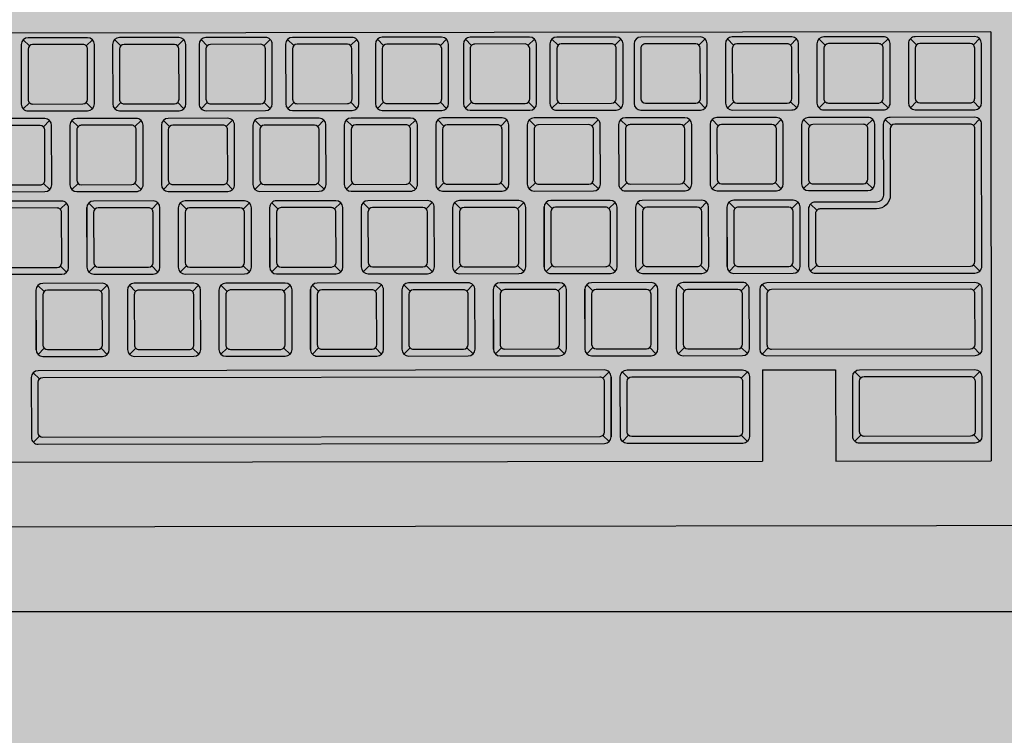
# Model space of a CAD drawing. Units: millimetres. Extents: x -0.6 to 55.4, y -21.5 to 0.
# Drawn here: x 3.1 to 3.3, y -10.6 to -10.5 of the extents above; entities that cross this region are included whole.
import ezdxf

# ---------------------------------------------------------------- set-up
doc = ezdxf.new("R2010")
doc.units = ezdxf.units.MM
doc.header["$LTSCALE"] = 0.35
for name, color, linetype in [('L1', 7, 'Continuous'), ('MACKEY - DESENHO MOBILIÁRIO', 7, 'Continuous'), ('MACKEY - EQUIPAMENTOS', 254, 'Continuous'), ('MACKEY ACAB - OPERACIONAL', 254, 'Continuous'), ('MACKEY_ EQUIP 02', 255, 'Continuous'), ('MACKEY_EQUIP', 250, 'Continuous')]:
    doc.layers.add(name, color=color, linetype=linetype)

# ---------------------------------------------------------------- blocks, each defined once
blk = doc.blocks.new('MACKEY_POLTRONA_CLASS_GIR_C BRAÇOS')
at = {"true_color": 0x383838}
h = blk.add_hatch(color=250, dxfattribs=at)
h.dxf.hatch_style = 1
h.paths.add_polyline_path([(0.2550236861403964, -0.2120700533132284), (0.2482927993802438, -0.1511601057400769), (0.2429080917868933, -0.1323286928792715), (0.2348310288845771, -0.1175325809455804), (0.2173307239131139, -0.1081168736617446), (0.1661759942148029, -0.09221598266833728), (0.1568842558697173, -0.09042322243968814, 0.00861240334995107), (0.1144040524454929, -0.08683557801848174), (-0.008489911773992276, -0.08683557801848174), (-0.0513838759934945, -0.08683557801848174, 0.004602169466404448), (-0.07409967140975461, -0.08857066693206272), (-0.1031558177627891, -0.0922159826683373), (-0.1543105474611002, -0.1081168736617446), (-0.1718108524325633, -0.1175325809455803), (-0.1798879153348797, -0.1323286928792716), (-0.1852726229282301, -0.151160105740077), (-0.1920035096883826, -0.212070053313228), (-0.1960420411395408, -0.2645289926753964), (-0.1960420411395408, -0.3842642082700269), (-0.1960420411395408, -0.4057858234557745), (-0.1920035096883826, -0.4582447628179426), (-0.1852726229282302, -0.494154710391088), (-0.1798879153348797, -0.512986123251922), (-0.1718108524325634, -0.527782235185585), (-0.1543105474611, -0.5371979424694207), (-0.1031558177627903, -0.5425783454124387), (-0.06026959438600948, -0.5479587500622944), (-0.008489911773992276, -0.5479587500622944), (0.1382897708380101, -0.5479587500622944), (0.1661759942148034, -0.5425783454124389), (0.2173307239131139, -0.5371979424694207), (0.2348310288845772, -0.527782235185585), (0.2429080917868935, -0.5129861232519222), (0.2482927993802437, -0.4941547103910884), (0.2550236861403964, -0.4582447628179431), (0.2590622175915546, -0.4057858234557747), (0.2590622175915546, -0.3842642082700269), (0.2590622175915546, -0.2645289926753968)])
blk = doc.blocks.new('MACKEY - CAD')
at = {"color": 242, "rotation": 180}
blk.add_blockref('MACKEY_POLTRONA_CLASS_GIR_C BRAÇOS', (2.583974088842837, -0.726866951079763), dxfattribs=at)
blk = doc.blocks.new('A$C582F00C3')
at = {"layer": 'MACKEY_ EQUIP 02'}
h = blk.add_hatch(color=256, dxfattribs=at)
edge = h.paths.add_edge_path()
edge.add_line((0.07826792199983146, 0.3660999612649594), (0.0002679219998285021, 0.2309999982745907))
edge.add_arc((0.001999972807398704, 0.2299999982745913), 0.00200000000000087, 150.0000000000327, 240.0000000000333)
edge.add_line((0.0009999728073992742, 0.2282679474670211), (0.3959075569331034, 0.0002679474670195248))
edge.add_arc((0.3969075569331038, 0.001999998274588839), 0.002000000000000545, 239.999999999998, 329.9999999999986)
edge.add_line((0.3986396077406731, 0.0009999982745885205), (0.4766396077406689, 0.1360999612649607))
edge.add_arc((0.4749075569331005, 0.1370999612649619), 0.002000000000000234, 329.9999999999634, 419.9999999999634)
edge.add_line((0.4759075569331017, 0.1388320120725304), (0.08099997280740112, 0.3668320120725284))
edge.add_arc((0.07999997280740079, 0.365099961264959), 0.002000000000000559, 59.9999999999982, 149.9999999999982)
at = {"layer": 'MACKEY_EQUIP'}
for p, q in [((0.3122095177313753, 0.1732986910757397), (0.06192817603767153, 0.3177986910757404)), ((0.1287355804959169, 0.2759635895477128), (0.1282401455695812, 0.2778125778646405)), ((0.1394866048089405, 0.2697564827665264), (0.14133559312587, 0.2702519176928604)), ((0.1460560885716085, 0.2659635895477113), (0.1455606536452727, 0.267812577864639)), ((0.1225284737147305, 0.2652125652346928), (0.120679485397801, 0.2647171303083589)), ((0.1225374375890844, 0.2591422588208037), (0.1243864259060139, 0.2596376937471394)), ((0.1332794980277505, 0.2590054584535064), (0.1337749329540863, 0.2571564701365787)), ((0.156807112884632, 0.2597564827665249), (0.1586561012015579, 0.2602519176928606)), ((0.1291069213517524, 0.2553493656019903), (0.1286114864254166, 0.2571983539189162)), ((0.1624223728357741, 0.2565145109221607), (0.1619269379094419, 0.2583634992390884)), ((0.1398489817904185, 0.255212565234693), (0.1379999934734926, 0.2547171303083573)), ((0.1731733971488012, 0.2503074041409743), (0.1750223854657271, 0.2508028390673083)), ((0.1163303308078945, 0.2483912345077837), (0.1168257657342302, 0.246542246190856)), ((0.1398579456647759, 0.2491422588208021), (0.1417069339817019, 0.2496376937471378)), ((0.150600006103442, 0.2490054584535049), (0.1510954410297778, 0.2471564701365772)), ((0.1788233229852558, 0.2470454179383914), (0.1783278880589201, 0.2488944062553191)), ((0.1464274294274404, 0.2453493656019905), (0.1459319945011046, 0.2471983539189164)), ((0.1562152660545877, 0.2457634866091407), (0.1543662777376618, 0.2452680516828067)), ((0.1228998145705624, 0.2445983412889703), (0.1210508262536365, 0.2441029063626345)), ((0.1166749215858189, 0.2416586696008292), (0.1185239099027449, 0.2421541045271649)), ((0.1895743472982794, 0.240838311157205), (0.1914233356152089, 0.2413337460835407)), ((0.1218536139218216, 0.2390906588658002), (0.1153088774578421, 0.2277548427880465)), ((0.1232444053484834, 0.2378657763820158), (0.1227489704221476, 0.2397147646989435)), ((0.1571784537404639, 0.2391422588208023), (0.1590274420573898, 0.2396376937471381)), ((0.1669662903676077, 0.2395563798279543), (0.167461725293947, 0.2377073915110266)), ((0.1958136688160899, 0.2372360371993345), (0.1953182338897541, 0.2390850255162622)), ((0.133650838883586, 0.2383912345077821), (0.1341462738099217, 0.2365422461908544)), ((0.1637479375031283, 0.2353493656019889), (0.1632525025767926, 0.2371983539189166)), ((0.1726162162040694, 0.2362943936253732), (0.1707672278871399, 0.2357989586990374)), ((0.1402203226462504, 0.2345983412889705), (0.1383713343293245, 0.2341029063626348)), ((0.110467814804629, 0.2309076452878092), (0.1109632497309647, 0.2290586569708815)), ((0.1339954296615069, 0.2316586696008294), (0.1358444179784364, 0.2321541045271633)), ((0.2065646931291134, 0.2310289304181481), (0.2084136814460429, 0.2315243653444838)), ((0.1032190068968966, 0.2290657676538927), (0.0966742704329171, 0.2177299515761391)), ((0.1046097983235583, 0.2278408851701084), (0.1041143633972226, 0.2296898734870361)), ((0.1391741219975096, 0.2290906588658004), (0.1326293855335301, 0.2177548427880467)), ((0.1405649134241713, 0.227865776382016), (0.1400694784978356, 0.2297147646989437)), ((0.1509713469592739, 0.2283912345077823), (0.1514667818856097, 0.2265422461908546)), ((0.1744989618161519, 0.2291422588208025), (0.1763479501330778, 0.2296376937471383)), ((0.1833672405170894, 0.230087286844185), (0.1838626754434252, 0.2282382985272573)), ((0.2124789956537754, 0.2276143062634652), (0.2119835607274396, 0.2294632945803912)), ((0.1170372985672969, 0.2271147520689958), (0.1151883102503675, 0.2266193171426618)), ((0.1810684455788163, 0.2253493656019891), (0.1805730106524805, 0.2271983539189169)), ((0.1896065620349034, 0.2264850128863163), (0.187757573717974, 0.2259895779599805)), ((0.1575408307219384, 0.2245983412889707), (0.1556918424050124, 0.224102906362635)), ((0.1153608226365819, 0.221633778388922), (0.1172098109535078, 0.2221292133152559)), ((0.1513159377371949, 0.2216586696008296), (0.1531649260541244, 0.2221541045271636)), ((0.2232300199667989, 0.2214071994822788), (0.2250790082837248, 0.2219026344086128)), ((0.1219303063992463, 0.2178408851701068), (0.1214348714729105, 0.2196898734870345)), ((0.1277883228803169, 0.2209076452878094), (0.1282837578066527, 0.2190586569708817)), ((0.1578854214998593, 0.2178657763820162), (0.1573899865735235, 0.2197147646989439)), ((0.1918194698918398, 0.2191422588208027), (0.1936684582087693, 0.2196376937471385)), ((0.2003575863479234, 0.2202779061051281), (0.2008530212742592, 0.2184289177882004)), ((0.2288569690489126, 0.2181584789150026), (0.2283615341225769, 0.2200074672319285)), ((0.1205395149725845, 0.2190657676538912), (0.1139947785086051, 0.2077299515761375)), ((0.1564946300731975, 0.2190906588658006), (0.1499498936092181, 0.2077548427880469)), ((0.1682918550349619, 0.2183912345077825), (0.1687872899612977, 0.2165422461908548)), ((0.09840269154236836, 0.2170898608570884), (0.09655370322544243, 0.2165944259307544)), ((0.1343578066429849, 0.217114752068996), (0.1325088183260554, 0.216619317142662)), ((0.1983889536545078, 0.2153493656019894), (0.1978935187281721, 0.2171983539189171)), ((0.2062718888725854, 0.2168632819504452), (0.2044229005556595, 0.2163678470241113)), ((0.05482565346698465, 0.21349676112143), (0.2219685563973783, 0.116996761121424)), ((0.09415184487938788, 0.2118155299258362), (0.09365640995305569, 0.2136645182427621)), ((0.1748613387976299, 0.2145983412889709), (0.1730123504807004, 0.2141029063626352)), ((0.1326813307122698, 0.2116337783889204), (0.1345303190291993, 0.2121292133152561)), ((0.1686364458128828, 0.2116586696008298), (0.1704854341298123, 0.2121541045271638)), ((0.2396079933619362, 0.2119513721338162), (0.2414569816788621, 0.2124468070601502)), ((0.1091537158553919, 0.210882754075902), (0.1096491507817277, 0.2090337657589743)), ((0.1378600230482725, 0.2090657676538914), (0.131315286584293, 0.1977299515761377)), ((0.1392508144749343, 0.207840885170107), (0.1387553795485985, 0.2096898734870347)), ((0.1451088309560049, 0.2109076452878096), (0.1456042658823407, 0.2090586569708819)), ((0.1738151381488855, 0.2090906588658008), (0.1672704016849096, 0.1977548427880471)), ((0.1752059295755473, 0.2078657763820164), (0.1747104946492151, 0.2097147646989423)), ((0.2091399779675314, 0.209142258820803), (0.2109889662844573, 0.2096376937471369)), ((0.217022913185609, 0.2106561751692588), (0.2175183481119447, 0.2088071868523294)), ((0.1157231996180599, 0.2070898608570886), (0.1138742113011304, 0.2065944259307528)), ((0.1516783147186729, 0.2071147520689962), (0.1498293264017434, 0.2066193171426622)), ((0.1856123631106499, 0.2083912345077827), (0.1861077980369856, 0.206542246190855)), ((0.2157094617301958, 0.2053493656019896), (0.21521402680386, 0.2071983539189173)), ((0.2226498622677227, 0.2074074546019826), (0.2208008739507967, 0.2069120196756469)), ((0.1921818468733179, 0.2045983412889694), (0.1903328585563919, 0.2041029063626354)), ((0.2555411907387999, 0.2027353014152702), (0.2573901790557294, 0.2032307363416059)), ((0.08790000163422462, 0.2009870197842574), (0.0860510133172987, 0.2004915848579216)), ((0.1264742239310799, 0.2008827540759004), (0.1269696588574192, 0.1990337657589727)), ((0.1500018387879578, 0.2016337783889206), (0.1518508271048873, 0.2021292133152564)), ((0.1624293390316929, 0.2009076452878098), (0.1629247739580322, 0.1990586569708803)), ((0.1859569538885744, 0.20165866960083), (0.1878059422055003, 0.202154104527164)), ((0.2334008865807462, 0.2012003478207962), (0.233896321507082, 0.1993513595038667)), ((0.2621106745014643, 0.1989424081964586), (0.2616152395751321, 0.2007913965133845)), ((0.1551805311239605, 0.1990657676538916), (0.1486357946599846, 0.1877299515761379)), ((0.1565713225506222, 0.1978408851701072), (0.15607588762429, 0.1996898734870349)), ((0.191135646224577, 0.1990906588657992), (0.1845909097605976, 0.1877548427880456)), ((0.1925264376512388, 0.1978657763820149), (0.192031002724903, 0.1997147646989426)), ((0.2029328711863414, 0.198391234507783), (0.2034283061126771, 0.1965422461908553)), ((0.2264604860432193, 0.1991422588208032), (0.2283094743601453, 0.1996376937471371)), ((0.1330437076937478, 0.1970898608570888), (0.1311947193768219, 0.196594425930753)), ((0.1689988227943608, 0.1971147520689964), (0.1671498344774349, 0.1966193171426607)), ((0.2330299698058838, 0.1953493656019898), (0.232534534879548, 0.1971983539189175)), ((0.2095023549490058, 0.1945983412889696), (0.2076533666320799, 0.1941029063626356)), ((0.1673223468636493, 0.1916337783889208), (0.1691713351805753, 0.1921292133152566)), ((0.2032774619642623, 0.1916586696008284), (0.2051264502811883, 0.1921541045271642)), ((0.2493340839576099, 0.1919842771022502), (0.2498295188839492, 0.1901352887853225)), ((0.2728616988144914, 0.1927353014152704), (0.2747106871314173, 0.1932307363416061)), ((0.1437947320067678, 0.1908827540759006), (0.1442901669331071, 0.1890337657589729)), ((0.1738918306263137, 0.1878408851701074), (0.173396395699978, 0.1896898734870351)), ((0.1797498471073808, 0.19090764528781), (0.1802452820337201, 0.1890586569708805)), ((0.2098469457269267, 0.1878657763820151), (0.209351510800591, 0.1897147646989428)), ((0.2437809941189073, 0.1891422588208034), (0.2456299824358332, 0.1896376937471373)), ((0.2794311825771523, 0.1889424081964588), (0.2789357476508201, 0.1907913965133847)), ((0.172501039199652, 0.1890657676538918), (0.1659563027356725, 0.1777299515761381)), ((0.208456154300265, 0.1890906588657995), (0.2019114178362855, 0.1777548427880458)), ((0.2202533792620294, 0.1883912345077832), (0.2207488141883651, 0.1865422461908555)), ((0.2559035677202779, 0.1881913838834386), (0.254054579403352, 0.1876959489571028)), ((0.1503642157694358, 0.187089860857089), (0.1485152274525099, 0.1865944259307533)), ((0.1863193308700524, 0.1871147520689966), (0.1844703425531229, 0.1866193171426609)), ((0.2503504778815717, 0.18534936560199), (0.249855042955236, 0.1871983539189177)), ((0.2268228630246938, 0.1845983412889698), (0.2249738747077679, 0.1841029063626358)), ((0.2901822068901794, 0.1827353014152706), (0.2920311952071053, 0.1832307363416064)), ((0.1611152400824558, 0.1808827540759008), (0.1616106750087951, 0.1790337657589731)), ((0.1846428549393373, 0.181633778388921), (0.1864918432562632, 0.1821292133152568)), ((0.1970703551830724, 0.1809076452878084), (0.1975657901094081, 0.1790586569708807)), ((0.2205979700399503, 0.1816586696008287), (0.2224469583568798, 0.1821541045271644)), ((0.2666545920332979, 0.1819842771022504), (0.2671500269596372, 0.1801352887853227)), ((0.18982154727534, 0.179065767653892), (0.1832768108113605, 0.1677299515761383)), ((0.1912123387020017, 0.1778408851701077), (0.190716903775666, 0.1796898734870336)), ((0.225776662375953, 0.1790906588657997), (0.2192319259119735, 0.167754842788046)), ((0.2271674538026147, 0.1778657763820153), (0.226672018876279, 0.179714764698943)), ((0.2611015021945953, 0.1791422588208036), (0.2629504905115212, 0.1796376937471376)), ((0.2967516906528438, 0.1789424081964572), (0.296256255726508, 0.1807913965133849)), ((0.1676847238451238, 0.1770898608570892), (0.1658357355281979, 0.1765944259307535)), ((0.2036398389457403, 0.1771147520689969), (0.2017908506288109, 0.1766193171426611)), ((0.2375738873377173, 0.1783912345077834), (0.2380693222640531, 0.1765422461908557)), ((0.2676709859572597, 0.1753493656019884), (0.2671755510309275, 0.1771983539189161)), ((0.2732240757959659, 0.1781913838834388), (0.2713750874790399, 0.1776959489571031)), ((0.2441433711003818, 0.17459834128897), (0.2422943827834558, 0.174102906362636)), ((0.3122095177313753, 0.1732986910757397), (0.2652698265866107, 0.09199676112141475)), ((0.3075027149658673, 0.1727353014152708), (0.3093517032827968, 0.1732307363416066)), ((0.1784357481581473, 0.170882754075901), (0.1789311830844831, 0.1690337657589733)), ((0.2019633630150253, 0.1716337783889212), (0.2038123513319547, 0.1721292133152552)), ((0.2143908632587603, 0.1709076452878087), (0.2148862981850961, 0.169058656970881)), ((0.2379184781156383, 0.1716586696008289), (0.2397674664325677, 0.1721541045271646)), ((0.2839751001089894, 0.1719842771022506), (0.2844705350353252, 0.1701352887853229)), ((0.2071420553510279, 0.1690657676538905), (0.2005973188870485, 0.1577299515761386)), ((0.2085328467776897, 0.1678408851701079), (0.2080374118513539, 0.1696898734870338)), ((0.2430971704516409, 0.1690906588657999), (0.2365524339876615, 0.1577548427880462)), ((0.2444879618783027, 0.1678657763820155), (0.2439925269519669, 0.1697147646989432)), ((0.2548943954134053, 0.1683912345077836), (0.2553898303397411, 0.1665422461908559)), ((0.2784220102702868, 0.169142258820802), (0.2802709985872127, 0.1696376937471378)), ((0.2826671067499511, 0.1682543000543735), (0.2831625416762868, 0.1664053117374458)), ((0.2905445838716574, 0.1681913838834372), (0.2886955955547279, 0.1676959489571033)), ((0.1850052319208153, 0.1670898608570877), (0.1831562436038858, 0.1665944259307519)), ((0.2209603470214283, 0.1671147520689971), (0.2191113587044988, 0.1666193171426613)), ((0.2614638791760733, 0.1645983412889702), (0.2596148908591474, 0.1641029063626345)), ((0.2192838710907132, 0.1616337783889215), (0.2211328594076427, 0.1621292133152554)), ((0.2552389861913262, 0.1616586696008291), (0.2570879745082557, 0.1621541045271648)), ((0.3012956081846774, 0.1619842771022508), (0.3017910431110131, 0.1601352887853231)), ((0.1957562562338353, 0.1608827540759012), (0.196251691160171, 0.1590337657589718)), ((0.2258533548533777, 0.1578408851701081), (0.2253579199270419, 0.159689873487034)), ((0.2317113713344483, 0.1609076452878089), (0.2322068062607876, 0.1590586569708812)), ((0.2592186740147611, 0.1604166386573436), (0.2597141089410933, 0.1585676503404176)), ((0.2244625634267159, 0.1590657676538907), (0.21791782696274, 0.1477299515761388)), ((0.2722149034890933, 0.158391234507782), (0.2727103384154326, 0.1565422461908543)), ((0.3005256940270549, 0.1579436398825909), (0.2986767057101289, 0.1574482049562551)), ((0.2023257399965033, 0.1570898608570879), (0.2004767516795738, 0.1565944259307521)), ((0.2382808550971163, 0.1571147520689973), (0.2364318667801903, 0.1566193171426615)), ((0.2130767643095233, 0.1508827540759015), (0.2135721992358626, 0.149033765758972)), ((0.2366043791664048, 0.1516337783889217), (0.2384533674833307, 0.1521292133152556)), ((0.2490318794101363, 0.1509076452878091), (0.2495273143364756, 0.1490586569708814)), ((0.2025517396453083, 0.149569025460039), (0.1960070031813288, 0.1382332093822853)), ((0.2008526019621364, 0.1502118191013579), (0.2027015902790659, 0.1507072540276937)), ((0.2056900349172395, 0.1474189258825582), (0.2051945999909073, 0.1492679141994842)), ((0.2417295194700415, 0.1486541444418314), (0.2412340845437093, 0.1505031327587556)), ((0.2196462480721912, 0.1470898608570881), (0.2177972597552653, 0.1465944259307523)), ((0.2518776837570904, 0.1477016705531931), (0.2537266720740199, 0.148197105479527)), ((0.2303972723852112, 0.1408827540759017), (0.2308927073115505, 0.1390337657589722)), ((0.1946007587169696, 0.1393833089597809), (0.1950961936433053, 0.1375343206428532)), ((0.2354776762248783, 0.1378256343002509), (0.2336286879079523, 0.1373301993739151)), ((0.1994381916720762, 0.1365904157409794), (0.1975892033551503, 0.1360949808146437)), ((0.2319685563973835, 0.1343172691971173), (0.2219685563973783, 0.1169967611214222)), ((0.2270507084322553, 0.1350863352785936), (0.2288996967491812, 0.1355817702049276)), ((0.2319685563973835, 0.1343172691971173), (0.2458249628579345, 0.1263172691971164)), ((0.2839287886475432, 0.129196956516866), (0.2834333537212075, 0.1310459448337937)), ((0.2458249628579345, 0.1263172691971164), (0.2358249628579294, 0.1089967611214231)), ((0.2806319692461479, 0.126193804591459), (0.2824809575630738, 0.1266892395177948)), ((0.2207988651870885, 0.1242578251370166), (0.2212943001134242, 0.1224088368200889)), ((0.2497078590434434, 0.122005223274158), (0.2492124241171112, 0.1238542115910839)), ((0.2743801260009811, 0.115365294449882), (0.2748755609273168, 0.1135163061329543)), ((0.2434560157982801, 0.1111767131325792), (0.2416070274813542, 0.1106812782062434)), ((0.2710685325584592, 0.1096726326701916), (0.2729175208753851, 0.1101680675965273)), ((0.2358249628579259, 0.1089967611214213), (0.2652698265866107, 0.09199676112141475)), ((0.2648166893132924, 0.09884412252861452), (0.2653121242396281, 0.0969951342116886))]:
    blk.add_line(p, q, dxfattribs=at)
for points in [[(0.07826792199983146, 0.3660999612649594), (0.0002679219998285021, 0.2309999982745907, 0.4142135623730984), (0.0009999728073992742, 0.2282679474670211), (0.3959075569331034, 0.0002679474670195248, 0.4142135623730984), (0.3986396077406731, 0.0009999982745885205), (0.4766396077406689, 0.1360999612649607, 0.4142135623730951), (0.4759075569331017, 0.1388320120725304), (0.08099997280740112, 0.3668320120725284, 0.4142135623730951)], [(0.1411857424921124, 0.2691136891252075, 0.4142135623730951), (0.1406367043864343, 0.2711627272308839), (0.1293783741372359, 0.2776627272308829, 0.4142135623730266), (0.1273293360315577, 0.2771136891252066), (0.1208293360315587, 0.2658553588760117, 0.4142135623731311), (0.1213783741372367, 0.2638063207703354), (0.1326367043864352, 0.2573063207703346, 0.4142135623730591), (0.1346857424921097, 0.2578553588760109)], [(0.1390206789826536, 0.2703636891252081), (0.12949439954102, 0.2758636891252078, 0.4142135623730117), (0.128128374137237, 0.2754976637214224), (0.1226283741372356, 0.2659713842797959, 0.4142135623731384), (0.1229943995410174, 0.2646053588760129), (0.1325206789826474, 0.2591053588760115, 0.4142135623730516), (0.133886704386434, 0.2594713842797951), (0.1393867043864354, 0.2689976637214233, 0.4142135623731751)], [(0.1242365752722563, 0.2584994651794847, 0.4142135623730951), (0.1236875371665782, 0.2605485032851611), (0.1124292069173798, 0.2670485032851619, 0.4142135623730266), (0.1103801688117017, 0.2664994651794839), (0.1038801688117026, 0.255241134930289, 0.4142135623731311), (0.1044292069173807, 0.2531920968246126), (0.1156875371665791, 0.2466920968246118, 0.4142135623730591), (0.1177365752722537, 0.2472411349302881)], [(0.1585062505678039, 0.2591136891252077, 0.4142135623730951), (0.1579572124621258, 0.2611627272308841), (0.1466988822129274, 0.2676627272308831, 0.4142135623730266), (0.1446498441072492, 0.2671136891252068), (0.1381498441072466, 0.255855358876012, 0.4142135623731311), (0.1386988822129247, 0.2538063207703338), (0.1499572124621231, 0.247306320770333, 0.4142135623730591), (0.1520062505678013, 0.2478553588760093)], [(0.122071511762794, 0.2597494651794854), (0.112545232321164, 0.265249465179485, 0.4142135623730117), (0.1111792069173809, 0.2648834397756996), (0.1056792069173795, 0.2553571603340732, 0.4142135623731384), (0.1060452323211614, 0.2539911349302901), (0.1155715117627913, 0.2484911349302887, 0.4142135623730516), (0.116937537166578, 0.2488571603340741), (0.1224375371665793, 0.2583834397757006, 0.4142135623731751)], [(0.1563411870583415, 0.2603636891252066), (0.146814907616708, 0.2658636891252062, 0.4142135623730117), (0.145448882212925, 0.2654976637214226), (0.1399488822129236, 0.2559713842797944, 0.4142135623731384), (0.140314907616709, 0.2546053588760113), (0.1498411870583389, 0.2491053588760099, 0.4142135623730516), (0.151207212462122, 0.2494713842797953), (0.1567072124621269, 0.2589976637214235, 0.4142135623731751)], [(0.1748725348319695, 0.2496646104996554, 0.4142135623730951), (0.174323496726295, 0.2517136486053317), (0.163065166477093, 0.2582136486053308, 0.4142135623730266), (0.1610161283714184, 0.2576646104996545), (0.1545161283714158, 0.2464062802504596, 0.4142135623731311), (0.1550651664770939, 0.2443572421447833), (0.1663234967262923, 0.2378572421447824, 0.4142135623730591), (0.1683725348319705, 0.2384062802504587)], [(0.1415570833479478, 0.248499465179485, 0.4142135623730951), (0.1410080452422697, 0.2505485032851613), (0.1297497149930713, 0.2570485032851604, 0.4142135623730266), (0.1277006768873932, 0.2564994651794841), (0.1212006768873906, 0.2452411349302892, 0.4142135623731311), (0.1217497149930686, 0.2431920968246111), (0.1330080452422671, 0.2366920968246102, 0.4142135623730591), (0.1350570833479452, 0.2372411349302883)], [(0.1727074713225107, 0.250914610499656), (0.1631811918808772, 0.2564146104996556, 0.4142135623730117), (0.1618151664770942, 0.2560485850958703), (0.1563151664770928, 0.2465223056542438, 0.4142135623731384), (0.1566811918808781, 0.245156280250459), (0.1662074713225081, 0.2396562802504594, 0.4142135623730516), (0.1675734967262912, 0.240022305654243), (0.1730734967262926, 0.2495485850958712, 0.4142135623731751)], [(0.1393920198384855, 0.2497494651794838), (0.1298657403968519, 0.2552494651794834, 0.4142135623730117), (0.1284997149930689, 0.2548834397756998), (0.1229997149930675, 0.2453571603340734, 0.4142135623731384), (0.1233657403968529, 0.2439911349302886), (0.1328920198384829, 0.238491134930289, 0.4142135623730516), (0.1342580452422659, 0.2388571603340726), (0.1397580452422709, 0.2483834397757008, 0.4142135623731751)], [(0.1183740592689873, 0.241015875959512, 0.4142135623730951), (0.1178250211633127, 0.2430649140651884), (0.1065666909141108, 0.2495649140651874, 0.4142135623730266), (0.1045176528084362, 0.2490158759595111), (0.09801765280843355, 0.2377575457103145, 0.4142135623731311), (0.09856669091411163, 0.2357085076046381), (0.1098250211633101, 0.2292085076046373, 0.4142135623730591), (0.1118740592689882, 0.2297575457103136)], [(0.1162089957595285, 0.2422658759595109), (0.1066827163178949, 0.2477658759595105, 0.4142135623730117), (0.1053166909141119, 0.2473998505557269), (0.0998166909141105, 0.2378735711140987, 0.4142135623731384), (0.1001827163178959, 0.2365075457103156), (0.1097089957595259, 0.2310075457103142, 0.4142135623730516), (0.1110750211633089, 0.2313735711140996), (0.1165750211633139, 0.2408998505557278, 0.4142135623731751)], [(0.1912734849814512, 0.2401955175158861, 0.4142135623730951), (0.1907244468757732, 0.2422445556215642), (0.1794661166265747, 0.2487445556215633, 0.4142135623730266), (0.1774170785208966, 0.248195517515887), (0.1709170785208975, 0.2369371872666903, 0.4142135623731311), (0.1714661166265756, 0.234888149161014), (0.182724446875774, 0.2283881491610131, 0.4142135623730591), (0.1847734849814486, 0.2289371872666894)], [(0.1588775914236358, 0.2384994651794852, 0.4142135623730951), (0.1583285533179577, 0.2405485032851615), (0.1470702230687593, 0.2470485032851606, 0.4142135623730266), (0.1450211849630811, 0.2464994651794843), (0.1385211849630821, 0.2352411349302894, 0.4142135623731311), (0.1390702230687566, 0.2331920968246113), (0.150328553317955, 0.2266920968246104, 0.4142135623730591), (0.1523775914236332, 0.2272411349302885)], [(0.1891084214719925, 0.2414455175158867), (0.1795821420303589, 0.2469455175158863, 0.4142135623730117), (0.1782161166265759, 0.2465794921121027), (0.1727161166265745, 0.2370532126704745, 0.4142135623731384), (0.1730821420303599, 0.2356871872666915), (0.1826084214719863, 0.2301871872666901, 0.4142135623730516), (0.1839744468757729, 0.2305532126704755), (0.1894744468757743, 0.2400794921121037, 0.4142135623731751)], [(0.1567125279141734, 0.239749465179484), (0.1471862484725435, 0.2452494651794836, 0.4142135623730117), (0.1458202230687569, 0.2448834397757), (0.1403202230687555, 0.2353571603340718, 0.4142135623731384), (0.1406862484725409, 0.2339911349302888), (0.1502125279141708, 0.2284911349302892, 0.4142135623730516), (0.1515785533179539, 0.2288571603340728), (0.1570785533179588, 0.238383439775701, 0.4142135623731751)], [(0.1356945673446788, 0.2310158759595105, 0.4142135623730951), (0.1351455292390007, 0.2330649140651868), (0.1238871989898023, 0.2395649140651859, 0.4142135623730266), (0.1218381608841241, 0.2390158759595096), (0.1153381608841251, 0.2277575457103147, 0.4142135623731311), (0.1158871989897996, 0.2257085076046383), (0.1271455292390016, 0.2192085076046375, 0.4142135623730591), (0.1291945673446762, 0.2197575457103138)], [(0.2082638308122853, 0.2303861367768292, 0.4142135623730951), (0.2077147927066072, 0.2324351748825073), (0.1964564624574088, 0.2389351748825064, 0.4142135623730266), (0.1944074243517306, 0.2383861367768301), (0.1879074243517316, 0.2271278065276334, 0.4142135623731311), (0.1884564624574097, 0.2250787684219571), (0.1997147927066081, 0.2185787684219562, 0.4142135623730591), (0.2017638308122827, 0.2191278065276325)], [(0.1335295038352164, 0.2322658759595093), (0.1240032243935865, 0.2377658759595107, 0.4142135623730117), (0.1226371989898034, 0.2373998505557253), (0.117137198989802, 0.2278735711140989, 0.4142135623731384), (0.1175032243935838, 0.2265075457103141), (0.1270295038352138, 0.2210075457103144, 0.4142135623730516), (0.1283955292390004, 0.2213735711140981), (0.1338955292390018, 0.2308998505557263, 0.4142135623731751)], [(0.1761980994993237, 0.2284994651794854, 0.4142135623730951), (0.1756490613936457, 0.2305485032851617), (0.1643907311444472, 0.2370485032851608, 0.4142135623730266), (0.1623416930387691, 0.2364994651794845), (0.15584169303877, 0.2252411349302896, 0.4142135623731311), (0.1563907311444446, 0.2231920968246115), (0.1676490613936465, 0.2166920968246107, 0.4142135623730591), (0.1696980994993211, 0.2172411349302887)], [(0.2060987673028265, 0.2316361367768298), (0.196572487861193, 0.2371361367768294, 0.4142135623730117), (0.1952064624574099, 0.2367701113730458), (0.1897064624574085, 0.2272438319314176, 0.4142135623731384), (0.1900724878611939, 0.2258778065276346), (0.1995987673028203, 0.2203778065276332, 0.4142135623730516), (0.2009647927066069, 0.2207438319314186), (0.2064647927066083, 0.2302701113730468, 0.4142135623731751)], [(0.1740330359898614, 0.2297494651794842), (0.1645067565482314, 0.2352494651794839, 0.4142135623730117), (0.1631407311444448, 0.2348834397757003), (0.157640731144447, 0.225357160334072, 0.4142135623731384), (0.1580067565482288, 0.223991134930289), (0.1675330359898588, 0.2184911349302894, 0.4142135623730516), (0.1688990613936419, 0.218857160334073), (0.1743990613936468, 0.2283834397757012, 0.4142135623731751)], [(0.1170599603197537, 0.220990984747603, 0.4142135623730951), (0.1165109222140757, 0.2230400228532794), (0.1052525919648772, 0.2295400228532785, 0.4142135623730266), (0.1032035538591991, 0.2289909847476022), (0.09670355385919649, 0.2177326544984073, 0.4142135623731311), (0.09725259196487457, 0.2156836163927309), (0.108510922214073, 0.2091836163927301, 0.4142135623730591), (0.1105599603197511, 0.2097326544984064)], [(0.1530150754203667, 0.2210158759595107, 0.4142135623730951), (0.1524660373146887, 0.223064914065187), (0.1412077070654902, 0.2295649140651861, 0.4142135623730266), (0.1391586689598121, 0.2290158759595098), (0.132658668959813, 0.2177575457103149, 0.4142135623731311), (0.1332077070654911, 0.2157085076046386), (0.1444660373146895, 0.2092085076046377, 0.4142135623730591), (0.1465150754203641, 0.209757545710314)], [(0.2249291576499708, 0.2207644058409599, 0.4142135623730951), (0.2243801195442927, 0.2228134439466363), (0.2131217892950943, 0.2293134439466353, 0.4142135623730266), (0.2110727511894162, 0.228764405840959), (0.2045727511894171, 0.2175060755917642, 0.4142135623731311), (0.2051217892950916, 0.2154570374860878), (0.21638011954429, 0.208957037486087, 0.4142135623730591), (0.2184291576499682, 0.2095060755917633)], [(0.1148948968102914, 0.2222409847476019), (0.1053686173686579, 0.2277409847476033, 0.4142135623730117), (0.1040025919648748, 0.2273749593438179), (0.09850259196487343, 0.2178486799021915, 0.4142135623731384), (0.09886861736865882, 0.2164826544984066), (0.1083948968102888, 0.210982654498407, 0.4142135623730516), (0.1097609222140719, 0.2113486799021906), (0.1152609222140768, 0.2208749593438188, 0.4142135623731751)], [(0.150850011910908, 0.2222658759595095), (0.1413237324692744, 0.2277658759595109, 0.4142135623730117), (0.1399577070654914, 0.2273998505557255), (0.13445770706549, 0.2178735711140991, 0.4142135623731384), (0.1348237324692754, 0.2165075457103143), (0.1443500119109018, 0.2110075457103147, 0.4142135623730516), (0.1457160373146884, 0.2113735711140983), (0.1512160373146898, 0.2208998505557265, 0.4142135623731751)], [(0.1935186075750117, 0.2184994651794856, 0.4142135623730951), (0.1929695694693336, 0.220548503285162), (0.1817112392201352, 0.227048503285161, 0.4142135623730266), (0.1796622011144571, 0.2264994651794847), (0.173162201114458, 0.2152411349302898, 0.4142135623731311), (0.1737112392201325, 0.2131920968246117), (0.1849695694693345, 0.2066920968246109, 0.4142135623730591), (0.1870186075750091, 0.207241134930289)], [(0.2227640941405085, 0.2220144058409588), (0.2132378146988785, 0.2275144058409602, 0.4142135623730117), (0.2118717892950919, 0.2271483804371748), (0.2063717892950905, 0.2176221009955484, 0.4142135623731384), (0.2067378146988759, 0.2162560755917635), (0.2162640941405058, 0.2107560755917639, 0.4142135623730516), (0.2176301195442889, 0.2111221009955475), (0.2231301195442938, 0.2206483804371757, 0.4142135623731751)], [(0.1913535440655494, 0.2197494651794845), (0.1818272646239194, 0.2252494651794841, 0.4142135623730117), (0.1804612392201363, 0.2248834397757005), (0.174961239220135, 0.2153571603340723, 0.4142135623731384), (0.1753272646239168, 0.2139911349302892), (0.1848535440655468, 0.2084911349302896, 0.4142135623730516), (0.1862195694693298, 0.2088571603340732), (0.1917195694693348, 0.2183834397757014, 0.4142135623731751)], [(0.1343804683954417, 0.2109909847476015, 0.4142135623730951), (0.1338314302897672, 0.2130400228532796), (0.1225731000405652, 0.2195400228532787, 0.4142135623730266), (0.1205240619348871, 0.2189909847476024), (0.114024061934888, 0.2077326544984057, 0.4142135623731311), (0.1145731000405661, 0.2056836163927294), (0.1258314302897645, 0.1991836163927285, 0.4142135623730591), (0.1278804683954391, 0.1997326544984048)], [(0.1703355834960547, 0.2110158759595109, 0.4142135623730951), (0.1697865453903802, 0.2130649140651872), (0.1585282151411782, 0.2195649140651863, 0.4142135623730266), (0.1564791770355036, 0.21901587595951), (0.149979177035501, 0.2077575457103151, 0.4142135623731311), (0.1505282151411791, 0.2057085076046388), (0.1617865453903775, 0.1992085076046379, 0.4142135623730591), (0.1638355834960556, 0.1997575457103142)], [(0.241307131045108, 0.2113085784924973, 0.4142135623730951), (0.24075809293943, 0.2133576165981736), (0.229499762690228, 0.2198576165981727, 0.4142135623730266), (0.2274507245845534, 0.2193085784924964), (0.2209507245845508, 0.2080502482433015, 0.4142135623731311), (0.2214997626902289, 0.2060012101376252), (0.2327580929394273, 0.1995012101376243, 0.4142135623730591), (0.2348071310451054, 0.2000502482433006)], [(0.1322154048859829, 0.2122409847476021), (0.1226891254443494, 0.2177409847476017, 0.4142135623730117), (0.1213231000405663, 0.2173749593438181), (0.115823100040565, 0.2078486799021899, 0.4142135623731384), (0.1161891254443503, 0.2064826544984069), (0.1257154048859768, 0.2009826544984055, 0.4142135623730516), (0.1270814302897634, 0.2013486799021909), (0.1325814302897648, 0.2108749593438191, 0.4142135623731751)], [(0.1681705199865959, 0.2122658759595097), (0.1586442405449624, 0.2177658759595111, 0.4142135623730117), (0.1572782151411793, 0.2173998505557257), (0.151778215141178, 0.2078735711140993, 0.4142135623731384), (0.1521442405449633, 0.2065075457103145), (0.1616705199865933, 0.2010075457103149, 0.4142135623730516), (0.1630365453903764, 0.2013735711140985), (0.1685365453903778, 0.2108998505557267, 0.4142135623731751)], [(0.2391420675356457, 0.2125585784924962), (0.2296157880940122, 0.2180585784924975, 0.4142135623730117), (0.2282497626902291, 0.2176925530887122), (0.2227497626902277, 0.2081662736470857, 0.4142135623731384), (0.2231157880940131, 0.2068002482433009), (0.2326420675356431, 0.2013002482433013, 0.4142135623730516), (0.2340080929394261, 0.2016662736470849), (0.2395080929394311, 0.2111925530887131, 0.4142135623731751)], [(0.2108391156506997, 0.208499465179484, 0.4142135623730951), (0.2102900775450252, 0.2105485032851604), (0.1990317472958232, 0.2170485032851595, 0.4142135623730266), (0.1969827091901486, 0.2164994651794832), (0.190482709190146, 0.2052411349302883, 0.4142135623731311), (0.1910317472958241, 0.2031920968246119), (0.2022900775450225, 0.1966920968246111, 0.4142135623730591), (0.2043391156507006, 0.1972411349302874)], [(0.2086740521412409, 0.2097494651794847), (0.1991477726996074, 0.2152494651794843, 0.4142135623730117), (0.1977817472958243, 0.2148834397756989), (0.1922817472958229, 0.2053571603340725, 0.4142135623731384), (0.1926477726996083, 0.2039911349302894), (0.2021740521412383, 0.198491134930288, 0.4142135623730516), (0.2035400775450213, 0.1988571603340716), (0.2090400775450263, 0.2083834397756998, 0.4142135623731751)], [(0.1960070031813395, 0.1382332093822978), (0.2025517396453083, 0.149569025460039, 0.4142135623731258), (0.2020027015396337, 0.1516180635657154), (0.09479463852071035, 0.2135146676090063, 0.4142135623730798), (0.09274560041503221, 0.21296562950333), (0.0862008639510563, 0.2016298134255763, 0.4142135623731096), (0.08674990205673083, 0.1995807753198982), (0.1939579650756542, 0.137684171276609, 0.4142135623730615)], [(0.0879999020567297, 0.2017458388293605), (0.09354463852070793, 0.2113496040995475, -0.4142135623730578), (0.09491066392449099, 0.2117156295033311), (0.2003866761358495, 0.1508190254600397, -0.4142135623731694), (0.2007527015396313, 0.1494530000562548), (0.1952079650756531, 0.1398492347860696, -0.4142135623730149), (0.19384193967187, 0.139483209382286), (0.08836592746051508, 0.2003798134255774, -0.4142135623730951)], [(0.1517009764711297, 0.2009909847476017, 0.4142135623730951), (0.1511519383654552, 0.2030400228532798), (0.1398936081162532, 0.2095400228532789, 0.4142135623730266), (0.1378445700105786, 0.2089909847476026), (0.131344570010576, 0.1977326544984059, 0.4142135623731311), (0.1318936081162541, 0.1956836163927296), (0.1431519383654525, 0.1891836163927287, 0.4142135623730591), (0.1452009764711306, 0.189732654498405)], [(0.1876560915717427, 0.2010158759595111, 0.4142135623730951), (0.1871070534660682, 0.2030649140651875), (0.1758487232168662, 0.2095649140651865, 0.4142135623730266), (0.1737996851111916, 0.2090158759595102), (0.167299685111189, 0.1977575457103153, 0.4142135623731311), (0.1678487232168671, 0.195708507604639), (0.1791070534660655, 0.1892085076046381, 0.4142135623730591), (0.1811560915717436, 0.1897575457103144)], [(0.2572403284219718, 0.202092507773953, 0.4142135623730951), (0.2566912903162972, 0.2041415458796294), (0.2454329600670953, 0.2106415458796285, 0.4142135623730266), (0.2433839219614171, 0.2100925077739522), (0.2368839219614181, 0.1988341775247573, 0.4142135623731311), (0.2374329600670961, 0.1967851394190792), (0.2486912903162946, 0.1902851394190783, 0.4142135623730591), (0.2507403284219691, 0.1908341775247564)], [(0.255075264912513, 0.2033425077739519), (0.2455489854708794, 0.2088425077739515, 0.4142135623730117), (0.2441829600670964, 0.2084764823701679), (0.238682960067095, 0.1989502029285415, 0.4142135623731384), (0.2390489854708804, 0.1975841775247567), (0.2485752649125104, 0.192084177524757, 0.4142135623730516), (0.2499412903162934, 0.1924502029285406), (0.2554412903162948, 0.2019764823701689, 0.4142135623731751)], [(0.1495359129616709, 0.2022409847476023), (0.1400096335200374, 0.2077409847476019, 0.4142135623730117), (0.1386436081162543, 0.2073749593438183), (0.1331436081162529, 0.1978486799021901, 0.4142135623731384), (0.1335096335200383, 0.1964826544984071), (0.1430359129616683, 0.1909826544984057, 0.4142135623730516), (0.1444019383654513, 0.1913486799021911), (0.1499019383654527, 0.2008749593438193, 0.4142135623731751)], [(0.1854910280622839, 0.20226587595951), (0.1759647486206504, 0.2077658759595113, 0.4142135623730117), (0.1745987232168673, 0.207399850555726), (0.1690987232168659, 0.1978735711140995, 0.4142135623731384), (0.1694647486206513, 0.1965075457103147), (0.1789910280622813, 0.1910075457103151, 0.4142135623730516), (0.1803570534660643, 0.1913735711140987), (0.1858570534660657, 0.2008998505557269, 0.4142135623731751)], [(0.2281596237263912, 0.1984994651794842, 0.4142135623730951), (0.2276105856207131, 0.2005485032851606), (0.2163522553715147, 0.2070485032851597, 0.4142135623730266), (0.2143032172658366, 0.2064994651794834), (0.207803217265834, 0.1952411349302885, 0.4142135623731311), (0.208352255371512, 0.1931920968246121), (0.2196105856207105, 0.1866920968246113, 0.4142135623730591), (0.2216596237263886, 0.1872411349302876)], [(0.2259945602169289, 0.1997494651794849), (0.2164682807752953, 0.2052494651794845, 0.4142135623730117), (0.2151022553715123, 0.2048834397756991), (0.2096022553715109, 0.1953571603340727, 0.4142135623731384), (0.2099682807752963, 0.1939911349302896), (0.2194945602169263, 0.1884911349302882, 0.4142135623730516), (0.2208605856207093, 0.1888571603340718), (0.2263605856207143, 0.1983834397757001, 0.4142135623731751)], [(0.2745608364976597, 0.1920925077739533, 0.4142135623730951), (0.2740117983919852, 0.1941415458796296), (0.2627534681427832, 0.2006415458796287, 0.4142135623730266), (0.2607044300371086, 0.2000925077739524), (0.254204430037106, 0.1888341775247575, 0.4142135623731311), (0.2547534681427841, 0.1867851394190794), (0.2660117983919825, 0.1802851394190785, 0.4142135623730591), (0.2680608364976607, 0.1808341775247566)], [(0.1690214845468176, 0.1909909847476019, 0.4142135623730951), (0.1684724464411431, 0.19304002285328), (0.1572141161919411, 0.1995400228532791, 0.4142135623730266), (0.1551650780862666, 0.1989909847476028), (0.1486650780862639, 0.1877326544984061, 0.4142135623731311), (0.149214116191942, 0.1856836163927298), (0.1604724464411404, 0.179183616392729, 0.4142135623730591), (0.1625214845468186, 0.1797326544984053)], [(0.2049765996474342, 0.1910158759595095, 0.4142135623730951), (0.2044275615417561, 0.1930649140651877), (0.1931692312925577, 0.1995649140651867, 0.4142135623730266), (0.1911201931868796, 0.1990158759595104), (0.1846201931868805, 0.1877575457103138, 0.4142135623731311), (0.185169231292555, 0.1857085076046374), (0.196427561541757, 0.1792085076046366, 0.4142135623730591), (0.1984765996474316, 0.1797575457103129)], [(0.2723957729882009, 0.1933425077739521), (0.2628694935465674, 0.1988425077739517, 0.4142135623730117), (0.2615034681427844, 0.1984764823701681), (0.256003468142783, 0.1889502029285417, 0.4142135623731384), (0.2563694935465683, 0.1875841775247569), (0.2658957729881983, 0.1820841775247573, 0.4142135623730516), (0.2672617983919814, 0.1824502029285409), (0.2727617983919828, 0.1919764823701691, 0.4142135623731751)], [(0.1668564210373589, 0.1922409847476025), (0.1573301415957253, 0.1977409847476022, 0.4142135623730117), (0.1559641161919423, 0.1973749593438185), (0.1504641161919409, 0.1878486799021903, 0.4142135623731384), (0.1508301415957263, 0.1864826544984073), (0.1603564210373563, 0.1809826544984059, 0.4142135623730516), (0.1617224464411393, 0.1813486799021913), (0.1672224464411443, 0.1908749593438195, 0.4142135623731751)], [(0.2028115361379719, 0.1922658759595102), (0.1932852566963419, 0.1977658759595098, 0.4142135623730117), (0.1919192312925588, 0.1973998505557262), (0.1864192312925574, 0.187873571114098, 0.4142135623731384), (0.1867852566963393, 0.1865075457103149), (0.1963115361379693, 0.1810075457103135, 0.4142135623730516), (0.1976775615417523, 0.1813735711140989), (0.2031775615417573, 0.1908998505557271, 0.4142135623731751)], [(0.2454801318020792, 0.1884994651794845, 0.4142135623730951), (0.2449310936964011, 0.1905485032851608), (0.2336727634472027, 0.1970485032851599, 0.4142135623730266), (0.2316237253415245, 0.1964994651794836), (0.2251237253415255, 0.1852411349302887, 0.4142135623731311), (0.2256727634472, 0.1831920968246123), (0.2369310936963984, 0.1766920968246115, 0.4142135623730591), (0.2389801318020766, 0.1772411349302878)], [(0.2433150682926168, 0.1897494651794851), (0.2337887888509869, 0.1952494651794847, 0.4142135623730117), (0.2324227634472003, 0.1948834397756993), (0.2269227634471989, 0.1853571603340729, 0.4142135623731384), (0.2272887888509842, 0.1839911349302898), (0.2368150682926142, 0.1784911349302885, 0.4142135623730516), (0.2381810936963973, 0.1788571603340721), (0.2436810936964022, 0.1883834397757003, 0.4142135623731751)], [(0.1863419926225056, 0.1809909847476021, 0.4142135623730951), (0.1857929545168311, 0.1830400228532802), (0.1745346242676291, 0.1895400228532793, 0.4142135623730266), (0.1724855861619545, 0.188990984747603), (0.1659855861619519, 0.1777326544984064, 0.4142135623731311), (0.16653462426763, 0.17568361639273), (0.1777929545168284, 0.1691836163927292, 0.4142135623730591), (0.1798419926225066, 0.1697326544984055)], [(0.2222971077231222, 0.1810158759595097, 0.4142135623730951), (0.2217480696174441, 0.1830649140651879), (0.2104897393682457, 0.1895649140651869, 0.4142135623730266), (0.2084407012625675, 0.1890158759595106), (0.2019407012625685, 0.177757545710314, 0.4142135623731311), (0.202489739368243, 0.1757085076046376), (0.213748069617445, 0.1692085076046368, 0.4142135623730591), (0.2157971077231196, 0.1697575457103131)], [(0.2918813445733477, 0.1820925077739535, 0.4142135623730951), (0.2913323064676732, 0.1841415458796298), (0.2800739762184712, 0.1906415458796289, 0.4142135623730266), (0.2780249381127966, 0.1900925077739526), (0.271524938112794, 0.1788341775247577, 0.4142135623731311), (0.2720739762184721, 0.1767851394190796), (0.2833323064676705, 0.1702851394190787, 0.4142135623730591), (0.2853813445733486, 0.1708341775247568)], [(0.1841769291130468, 0.1822409847476028), (0.1746506496714133, 0.1877409847476024, 0.4142135623730117), (0.1732846242676302, 0.1873749593438188), (0.1677846242676289, 0.1778486799021906, 0.4142135623731384), (0.1681506496714142, 0.1764826544984075), (0.1776769291130442, 0.1709826544984061, 0.4142135623730516), (0.1790429545168273, 0.1713486799021915), (0.1845429545168322, 0.1808749593438197, 0.4142135623731751)], [(0.2201320442136598, 0.1822658759595104), (0.2106057647720299, 0.18776587595951, 0.4142135623730117), (0.2092397393682468, 0.1873998505557264), (0.2037397393682454, 0.1778735711140982, 0.4142135623731384), (0.2041057647720272, 0.1765075457103151), (0.2136320442136572, 0.1710075457103137, 0.4142135623730516), (0.2149980696174438, 0.1713735711140991), (0.2204980696174452, 0.1808998505557273, 0.4142135623731751)], [(0.2897162810638889, 0.1833425077739523), (0.2801900016222554, 0.188842507773952, 0.4142135623730117), (0.2788239762184723, 0.1884764823701683), (0.2733239762184709, 0.1789502029285401, 0.4142135623731384), (0.2736900016222563, 0.1775841775247571), (0.2832162810638863, 0.1720841775247575, 0.4142135623730516), (0.2845823064676694, 0.1724502029285411), (0.2900823064676743, 0.1819764823701693, 0.4142135623731751)], [(0.2628006398777671, 0.1784994651794847, 0.4142135623730951), (0.2622516017720891, 0.180548503285161), (0.2509932715228906, 0.1870485032851601, 0.4142135623730266), (0.2489442334172125, 0.1864994651794838), (0.2424442334172134, 0.1752411349302889, 0.4142135623731311), (0.242993271522888, 0.1731920968246126), (0.2542516017720899, 0.1666920968246117, 0.4142135623730591), (0.2563006398777645, 0.167241134930288)], [(0.2606355763683048, 0.1797494651794853), (0.2511092969266748, 0.1852494651794849, 0.4142135623730117), (0.2497432715228918, 0.1848834397756995), (0.2442432715228904, 0.1753571603340731, 0.4142135623731384), (0.2446092969266722, 0.1739911349302883), (0.2541355763683022, 0.1684911349302887, 0.4142135623730516), (0.2555016017720853, 0.1688571603340723), (0.2610016017720902, 0.1783834397757005, 0.4142135623731751)], [(0.2036625006981971, 0.1709909847476023, 0.4142135623730951), (0.2031134625925191, 0.1730400228532787), (0.1918551323433206, 0.1795400228532777, 0.4142135623730266), (0.1898060942376425, 0.1789909847476014), (0.1833060942376434, 0.1677326544984066, 0.4142135623731311), (0.1838551323433215, 0.1656836163927302), (0.1951134625925199, 0.1591836163927294, 0.4142135623730591), (0.1971625006981945, 0.1597326544984057)], [(0.2396176157988101, 0.17101587595951, 0.4142135623730951), (0.2390685776931321, 0.1730649140651881), (0.2278102474439336, 0.1795649140651872, 0.4142135623730266), (0.2257612093382555, 0.1790158759595109), (0.2192612093382564, 0.1677575457103142, 0.4142135623731311), (0.2198102474439345, 0.1657085076046378), (0.2310685776931329, 0.159208507604637, 0.4142135623730591), (0.2331176157988075, 0.1597575457103133)], [(0.3092018526490392, 0.1720925077739519, 0.4142135623730951), (0.3086528145433611, 0.1741415458796283), (0.2973944842941627, 0.1806415458796291, 0.4142135623730266), (0.2953454461884846, 0.180092507773951), (0.2888454461884855, 0.1688341775247562, 0.4142135623731311), (0.28939448429416, 0.1667851394190798), (0.300652814543362, 0.160285139419079, 0.4142135623730591), (0.3027018526490366, 0.1608341775247553)], [(0.3070367891395769, 0.1733425077739525), (0.2975105096979469, 0.1788425077739522, 0.4142135623730117), (0.2961444842941638, 0.1784764823701668), (0.2906444842941625, 0.1689502029285403, 0.4142135623731384), (0.2910105096979443, 0.1675841775247573), (0.3005367891395743, 0.1620841775247559, 0.4142135623730516), (0.3019028145433573, 0.1624502029285395), (0.3074028145433623, 0.1719764823701677, 0.4142135623731751)], [(0.2014974371887348, 0.1722409847476012), (0.1919711577471048, 0.1777409847476008, 0.4142135623730117), (0.1906051323433218, 0.1773749593438172), (0.1851051323433204, 0.1678486799021908, 0.4142135623731384), (0.1854711577471022, 0.1664826544984059), (0.1949974371887322, 0.1609826544984063, 0.4142135623730516), (0.1963634625925188, 0.1613486799021899), (0.2018634625925202, 0.1708749593438181, 0.4142135623731751)], [(0.2374525522893514, 0.1722658759595106), (0.2279262728477178, 0.1777658759595102, 0.4142135623730117), (0.2265602474439348, 0.1773998505557266), (0.2210602474439334, 0.1678735711140984, 0.4142135623731384), (0.2214262728477188, 0.1665075457103153), (0.2309525522893452, 0.1610075457103139, 0.4142135623730516), (0.2323185776931318, 0.1613735711140993), (0.2378185776931332, 0.1708998505557275, 0.4142135623731751)], [(0.2801211479534551, 0.1684994651794831, 0.4142135623730951), (0.2795721098477806, 0.1705485032851612), (0.2683137795985786, 0.1770485032851603, 0.4142135623730266), (0.266264741492904, 0.176499465179484), (0.2597647414929014, 0.1652411349302874, 0.4142135623731311), (0.2603137795985795, 0.163192096824611), (0.2715721098477779, 0.1566920968246102, 0.4142135623730591), (0.273621147953456, 0.1572411349302865)], [(0.2779560844439963, 0.1697494651794837), (0.2684298050023628, 0.1752494651794834, 0.4142135623730117), (0.2670637795985797, 0.1748834397756998), (0.2615637795985783, 0.1653571603340716, 0.4142135623731384), (0.2619298050023637, 0.1639911349302885), (0.2714560844439937, 0.1584911349302871, 0.4142135623730516), (0.2728221098477768, 0.1588571603340725), (0.2783221098477817, 0.1683834397757007, 0.4142135623731751)], [(0.2209830087738851, 0.1609909847476025, 0.4142135623730951), (0.2204339706682106, 0.1630400228532789), (0.2091756404190086, 0.169540022853278, 0.4142135623730266), (0.2071266023133305, 0.1689909847476017), (0.2006266023133314, 0.1577326544984068, 0.4142135623731311), (0.2011756404190095, 0.1556836163927304), (0.2124339706682079, 0.1491836163927296, 0.4142135623730591), (0.2144830087738825, 0.1497326544984059)], [(0.2569381238744981, 0.1610158759595102, 0.4142135623730951), (0.2563890857688236, 0.1630649140651883), (0.2451307555196216, 0.1695649140651874, 0.4142135623730266), (0.243081717413947, 0.1690158759595093), (0.2365817174139444, 0.1577575457103144, 0.4142135623731311), (0.2371307555196225, 0.1557085076046381), (0.2483890857688209, 0.1492085076046372, 0.4142135623730591), (0.250438123874499, 0.1497575457103135)], [(0.2525765724965225, 0.1467908610151696), (0.2827905600798886, 0.1293468071506219, 0.4142135623730951), (0.2848395981855667, 0.1298958452562982), (0.3003758433932973, 0.156805411314938, 0.4142135623730797), (0.2998268052876192, 0.1588544494206143), (0.2838053353176058, 0.1681044494206176, 0.4142135623730669), (0.2817562972119276, 0.1675554113149396), (0.2740003820900867, 0.1541217722647179, -0.4142135623730951), (0.2719513439844086, 0.1535727341590416), (0.2603569025824122, 0.1602667880235877, 0.4142135623730951), (0.2583078644767376, 0.1597177499179114), (0.252027534390848, 0.1488398991208459, 0.4142135623730951)], [(0.2188179452644263, 0.1622409847476014), (0.2092916658227928, 0.167740984747601, 0.4142135623730117), (0.2079256404190097, 0.1673749593438174), (0.2024256404190083, 0.157848679902191, 0.4142135623731384), (0.2027916658227937, 0.1564826544984061), (0.2123179452644202, 0.1509826544984065, 0.4142135623730516), (0.2136839706682068, 0.1513486799021901), (0.2191839706682082, 0.1608749593438183, 0.4142135623731751)], [(0.2547730603650393, 0.1622658759595108), (0.2452467809234058, 0.1677658759595104, 0.4142135623730117), (0.2438807555196227, 0.1673998505557268), (0.2383807555196213, 0.1578735711140986, 0.4142135623731384), (0.2387467809234067, 0.1565075457103156), (0.2482730603650367, 0.1510075457103142, 0.4142135623730516), (0.2496390857688198, 0.1513735711140995), (0.2551390857688212, 0.160899850555726, 0.4142135623731751)], [(0.2541925979003103, 0.1475898991208453), (0.2826745346761044, 0.1311458452562988, 0.4142135623730951), (0.2840405600798874, 0.1315118706600824), (0.2985768052876239, 0.1566893859111538, 0.4142135623730951), (0.2982107798838385, 0.1580554113149368), (0.28392136072139, 0.1663054113149407, 0.4142135623730951), (0.2825553353176034, 0.1659393859111571), (0.2752994201957613, 0.1533717722647179, -0.4142135623731062), (0.2712013439844085, 0.1522736960533653), (0.2604729279861964, 0.1584677499179126, 0.4142135623731778), (0.2591069025824133, 0.1581017245141272), (0.253826572496525, 0.1489559245246301, 0.4142135623730051)], [(0.2383035168495731, 0.1509909847476028, 0.4142135623730951), (0.2377544787438985, 0.1530400228532791), (0.2264961484946966, 0.1595400228532782, 0.4142135623730266), (0.224447110389022, 0.1589909847476019), (0.2179471103890194, 0.147732654498407, 0.4142135623731311), (0.2184961484946975, 0.1456836163927306), (0.2297544787438959, 0.1391836163927298, 0.4142135623730591), (0.231803516849574, 0.1397326544984061)], [(0.2361384533401143, 0.1522409847476016), (0.2266121738984808, 0.1577409847476012, 0.4142135623730117), (0.2252461484946977, 0.1573749593438176), (0.2197461484946963, 0.1478486799021912, 0.4142135623731384), (0.2201121738984817, 0.1464826544984064), (0.2296384533401117, 0.1409826544984067, 0.4142135623730516), (0.2310044787438947, 0.1413486799021904), (0.2365044787438961, 0.1508749593438186, 0.4142135623731751)], [(0.2063328285585619, 0.1491180635657283), (0.2282008080097491, 0.136492579742951, -0.4142135623731258), (0.2287498461154271, 0.1344435416372747), (0.2222051096514477, 0.123107725559521, -0.4142135623730615), (0.2201560715457695, 0.1225586874538447), (0.198288092094586, 0.1351841712766202, -0.4142135623731096), (0.1977390539889079, 0.1372332093822966), (0.2042837904528838, 0.148569025460052, -0.4142135623730798)], [(0.2403232750056858, 0.1498042440193235, -0.4142135623730798), (0.2423723131113604, 0.1503532821249998), (0.2817820688236417, 0.1276000490558165, -0.4142135623731258), (0.2823311069293197, 0.1255510109501401), (0.2757863704653403, 0.1142151948723882, -0.4142135623730615), (0.2737373323596621, 0.1136661567667101), (0.2343275766473845, 0.1364193898358916, -0.4142135623731096), (0.2337785385417064, 0.1384684279415698)], [(0.241122313111358, 0.148188218615541), (0.2355775766473833, 0.138584453345354, 0.4142135623730951), (0.2359436020511687, 0.1372184279415709), (0.2736213069558779, 0.115465194872387, 0.4142135623730149), (0.2749873323596645, 0.1158312202761707), (0.2805320688236428, 0.1254349855463559, 0.4142135623731694), (0.2801660434198574, 0.1268010109501407), (0.2424883385151446, 0.1485542440193246, 0.4142135623730578)], [(0.2269508080097502, 0.1343275162334905), (0.221406071545772, 0.1247237509633052, -0.4142135623730149), (0.2200400461419854, 0.1243577255595216), (0.1999041174983667, 0.1359832093822977, -0.4142135623730951), (0.1995380920945813, 0.1373492347860825), (0.2050828285585595, 0.1469530000562695, -0.4142135623730578), (0.2064488539623426, 0.1473190254600532), (0.2265847826059648, 0.1356935416372753, -0.4142135623731694)], [(0.2503506526847659, 0.1237043609573263), (0.272218632135953, 0.1110788771345508, -0.4142135623731258), (0.2727676702416275, 0.1090298390288744), (0.2662229337776516, 0.09769402295112073, -0.4142135623730615), (0.2641738956719735, 0.09714498484544443), (0.2423059162207863, 0.1097704686682199, -0.4142135623731096), (0.2417568781151118, 0.1118195067738963), (0.2483016145790877, 0.12315532285165, -0.4142135623730798)], [(0.2709686321359541, 0.1089138136250902), (0.2654238956719723, 0.09931004835490498, -0.4142135623730149), (0.2640578702681893, 0.09894402295112137), (0.2439219416245706, 0.1105695067738974, -0.4142135623730951), (0.2435559162207852, 0.1119355321776805), (0.2491006526847634, 0.1215392974478675, -0.4142135623730578), (0.2504666780885465, 0.1219053228516529), (0.2706026067321687, 0.1102798390288733, -0.4142135623731694)]]:
    blk.add_lwpolyline(points, format="xyb", close=True, dxfattribs=at)
blk = doc.blocks.new('A$C742246D5')
at = {"rotation": 30.07337566526888}
blk.add_blockref('A$C582F00C3', (0.125852824216667, -0.1980406222102262), dxfattribs=at)
blk = doc.blocks.new('cj 4 lug')
at = {"layer": 'MACKEY ACAB - OPERACIONAL'}
h = blk.add_hatch(color=254, dxfattribs=at)
h.dxf.hatch_style = 1
h.paths.add_polyline_path([(-1.200000000000045, -0.6200000000003456), (-1.625, -0.6200000000003456), (-1.625, -0.620600000000195), (-1.626500000000078, -0.620600000000195), (-1.975000000000136, -0.620600000000195), (-1.975000000000136, -0.6200000000003456), (-2.400000000000091, -0.6200000000003456), (-2.400000000000091, -1.200000000000273), (-1.200000000000045, -1.200000000000273)])
at = {"layer": 'MACKEY - DESENHO MOBILIÁRIO'}
blk.add_lwpolyline([(-2.400000000000091, -1.200000000000273), (-1.200000000000045, -1.200000000000273), (-1.200000000000045, 0), (-2.400000000000091, 0)], close=True, dxfattribs=at)
at = {"layer": 'L1'}
blk.add_blockref('MACKEY - CAD', (-4.351075029888534, -0.8770360710914247), dxfattribs=at)
at = {"layer": 'MACKEY - EQUIPAMENTOS'}
blk.add_blockref('A$C742246D5', (-2.040330952247587, -1.181546031348262), dxfattribs=at)

msp = doc.modelspace()

# ---------------------------------------------------------------- block references
msp.add_blockref('cj 4 lug', (5.043613290721964, -9.391546455524406))

doc.saveas('drawing.dxf')
